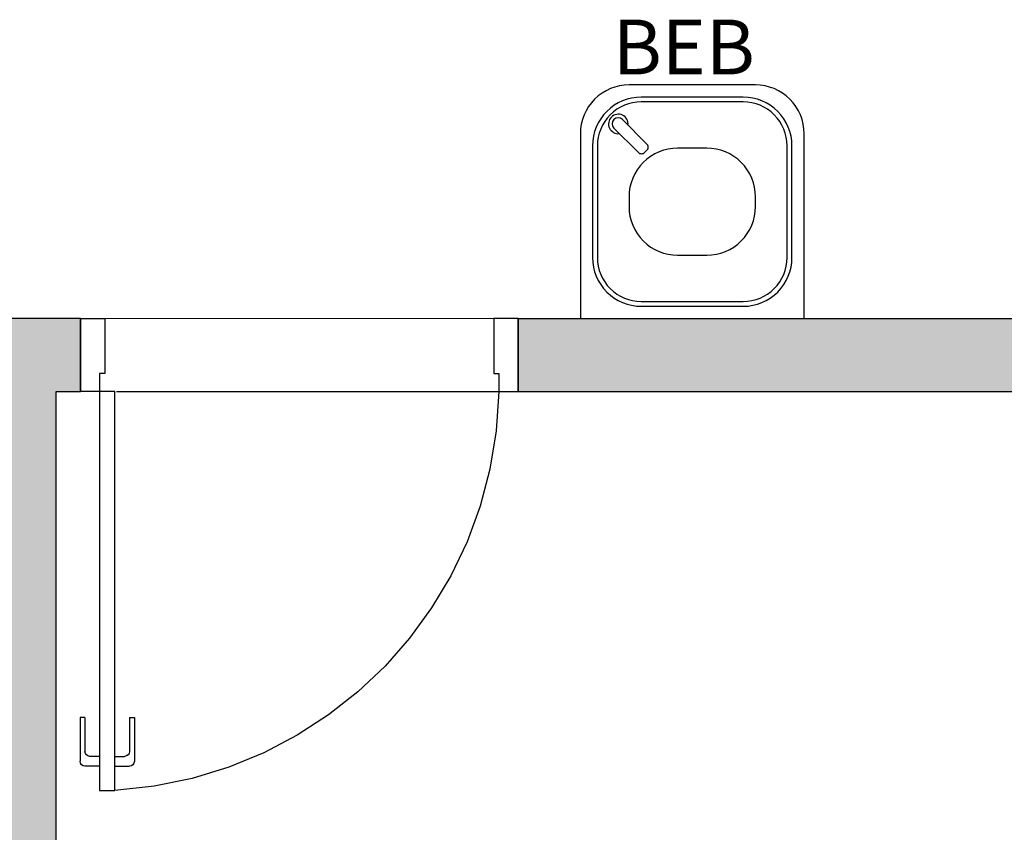
# Model space of a CAD drawing. Units: millimetres. Extents: x 2935 to 3481, y 1219 to 1493.
# Drawn here: x 3170 to 3172, y 1288 to 1290 of the extents above; entities that cross this region are included whole.
import ezdxf
from ezdxf.enums import TextEntityAlignment as Align

# ---------------------------------------------------------------- set-up
doc = ezdxf.new("R2010")
doc.units = ezdxf.units.MM
doc.linetypes.add('0149-11_REF-PE$0$HIDDEN2', pattern=[4.7625, 3.175, -1.5875])
for name, color, linetype in [('0149-11_REF-PE$0$ARQ-detalhe bloco', 1, 'Continuous'), ('0149-11_REF-PE$0$ARQ-equipamentos fixos', 1, 'Continuous'), ('0149-11_REF-PE$0$ARQ-porta construir', 2, 'Continuous'), ('ARQ-PISOS', 9, 'Continuous'), ('S-DIVC', 142, 'Continuous')]:
    doc.layers.add(name, color=color, linetype=linetype)
doc.layers.add('Alvenaria', color=5, linetype='Continuous', lineweight=30)
doc.styles.add('0149-11_REF-PE$0$6075', font='romans.shx', dxfattribs={"height": 0.1125})

# ---------------------------------------------------------------- blocks, each defined once
blk = doc.blocks.new('0149-11_REF-PE$0$bebedouro IBBL BDF')
blk.add_lwpolyline([(-0.36, -0.48), (-0.1, -0.48, 0.414214), (0, -0.38), (0, 0), (-0.46, 0), (-0.46, -0.38, 0.414214)], format="xyb", close=True)
at = {"layer": '0149-11_REF-PE$0$ARQ-detalhe bloco'}
for points in [[(-0.335, -0.455), (-0.125, -0.455, 0.414214), (-0.025, -0.355), (-0.025, -0.125, 0.414214), (-0.125, -0.025), (-0.335, -0.025, 0.414214), (-0.435, -0.125), (-0.435, -0.355, 0.414214)], [(-0.335, -0.445), (-0.125, -0.445, 0.414214), (-0.035, -0.355), (-0.035, -0.125, 0.414214), (-0.125, -0.035), (-0.335, -0.035, 0.414214), (-0.425, -0.125), (-0.425, -0.355, 0.414214)], [(-0.26, -0.35), (-0.2, -0.35, 0.414214), (-0.1, -0.25), (-0.1, -0.23, 0.414214), (-0.2, -0.13), (-0.26, -0.13, 0.414214), (-0.36, -0.23), (-0.36, -0.25, 0.414214)], [(-0.0691, -0.391), (-0.1186, -0.3415, 0.414214), (-0.1328, -0.3415), (-0.1363, -0.345, 0.414214), (-0.1363, -0.3592), (-0.0868, -0.4087, 1)]]:
    blk.add_lwpolyline(points, format="xyb", close=True, dxfattribs=at)
blk.add_arc((-0.078, -0.3998), 0.02, 173.6822, 96.3178, dxfattribs=at)
at = {"style": '0149-11_REF-PE$0$6075'}
blk.add_text('BEB', height=0.1125, rotation=180, dxfattribs=at).set_placement((-0.0667, -0.558), align=Align.MIDDLE_LEFT)
blk = doc.blocks.new('0149-11_REF-PE$0$porta 80')
for p, q in [((0.0395, 0.9704), (0.071, 0.9704)), ((0.0395, 0.15), (0.0395, 0.9704)), ((0.071, 0.9704), (0.071, 0.15)), ((0.0395, 0.15), (0, 0.15)), ((0, 0), (0, 0.15)), ((0.071, 0.15), (0.0395, 0.15)), ((0.0395, 0.1129), (0.0395, 0.15)), ((0.8605, 0.15), (0.9, 0.15)), ((0.8605, 0.1129), (0.8605, 0.15)), ((0.9, 0), (0.9, 0.15)), ((0.05, 0.1129), (0.0395, 0.1129)), ((0.05, 0), (0.05, 0.1129)), ((0.85, 0), (0.85, 0.1129)), ((0.85, 0.1129), (0.8605, 0.1129)), ((0, 0), (0.05, 0)), ((0.9, 0), (0.85, 0))]:
    blk.add_line(p, q)
at = {"layer": '0149-11_REF-PE$0$ARQ-detalhe bloco'}
for p, q in [((0.0395, 0.9204), (0.0095, 0.9204)), ((0.071, 0.9204), (0.101, 0.9204)), ((-0.0005, 0.8204), (-0.0005, 0.9104)), ((0.0395, 0.9004), (0.0195, 0.9004)), ((0.071, 0.9004), (0.091, 0.9004)), ((0.111, 0.8204), (0.111, 0.9104)), ((0.0095, 0.8204), (0.0095, 0.8904)), ((0.101, 0.8204), (0.101, 0.8904)), ((0.0095, 0.8204), (-0.0005, 0.8204)), ((0.101, 0.8204), (0.111, 0.8204))]:
    blk.add_line(p, q, dxfattribs=at)
for centre, start, end in [((0.0095, 0.9104), 90, 180), ((0.101, 0.9104), 0, 90), ((0.0195, 0.8904), 90, 180), ((0.091, 0.8904), 0, 90)]:
    blk.add_arc(centre, 0.01, start, end, dxfattribs=at)
at = {"layer": '0149-11_REF-PE$0$ARQ-detalhe bloco', "linetype": '0149-11_REF-PE$0$HIDDEN2'}
blk.add_ellipse((0.0241, 0.1352), major_axis=(-0.5807, 0.6034), ratio=0.997899, start_param=3.964901, end_param=5.459877, dxfattribs=at)

msp = doc.modelspace()

# ---------------------------------------------------------------- hatches: boundary and pattern name
at = {"layer": 'S-DIVC'}
h = msp.add_hatch(color=256, dxfattribs=at)
h.dxf.hatch_style = 1
h.paths.add_polyline_path([(3175.2875, 1289.4689), (3173.5875, 1289.4689), (3173.5875, 1290.0197), (3173.4375, 1290.0197), (3173.4375, 1289.4689), (3171.3872, 1289.4689), (3171.3872, 1289.3189), (3175.2875, 1289.3189)])
h = msp.add_hatch(color=256, dxfattribs=at)
h.dxf.hatch_style = 1
h.paths.add_polyline_path([(3170.4375, 1289.3189), (3170.4872, 1289.3189), (3170.4872, 1289.4689), (3170.2375, 1289.4689), (3170.1877, 1289.4689), (3170.1877, 1289.3189), (3170.2375, 1289.3189), (3170.2375, 1285.0689), (3170.4375, 1285.0689), (3170.4375, 1288.1691), (3172.0875, 1288.1691), (3172.0875, 1288.3191), (3170.4375, 1288.3191)])

# ---------------------------------------------------------------- linework, layer by layer
at = {"layer": 'Alvenaria'}
for p, q in [((3171.3872, 1289.4689), (3173.4375, 1289.4689)), ((3171.3872, 1289.3189), (3171.3872, 1289.4689)), ((3170.4375, 1288.3191), (3170.4375, 1289.3189)), ((3171.3872, 1289.3189), (3175.2875, 1289.3189))]:
    msp.add_line(p, q, dxfattribs=at)
msp.add_lwpolyline([(3170.4375, 1289.3189), (3170.4872, 1289.3189), (3170.4872, 1289.4689), (3170.2375, 1289.4689)], dxfattribs=at)
at = {"layer": 'ARQ-PISOS', "color": 252}
for p, q in [((3170.5372, 1289.4689), (3171.3372, 1289.4691)), ((3170.5612, 1289.3189), (3171.3612, 1289.3189))]:
    msp.add_line(p, q, dxfattribs=at)

# ---------------------------------------------------------------- block references
at = {"layer": '0149-11_REF-PE$0$ARQ-equipamentos fixos', "rotation": 180}
msp.add_blockref('0149-11_REF-PE$0$bebedouro IBBL BDF', (3171.515, 1289.4689), dxfattribs=at)
at = {"layer": '0149-11_REF-PE$0$ARQ-porta construir', "xscale": -1, "rotation": 180}
msp.add_blockref('0149-11_REF-PE$0$porta 80', (3170.4872, 1289.4689), dxfattribs=at)

doc.saveas('drawing.dxf')
